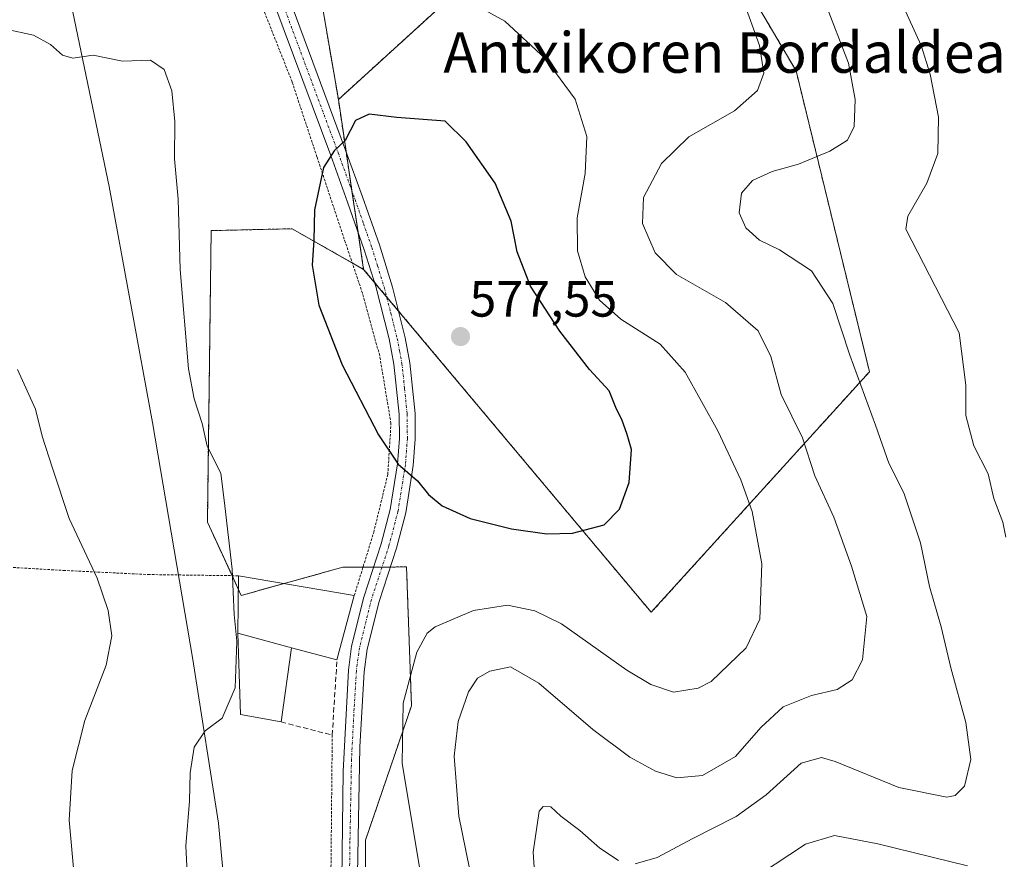
# Model space of a CAD drawing. Units: metres. Extents: x 603548 to 606980, y 4761603 to 4763968.
# Drawn here: x 605770 to 605964, y 4761986 to 4762151 of the extents above; entities that cross this region are included whole.
import ezdxf
from ezdxf.enums import TextEntityAlignment as Align

# ---------------------------------------------------------------- set-up
doc = ezdxf.new("R2010")
doc.units = ezdxf.units.M
doc.header["$MEASUREMENT"] = 0
for name, pattern in [('TRAZO_Y_PUNTO', [1, 0.5, -0.25, 0, -0.25]), ('TRAZOS', [0.75, 0.5, -0.25]), ('TRAZOSX2', [1.5, 1, -0.5])]:
    doc.linetypes.add(name, pattern=pattern)
for name, color, linetype, lineweight in [('Alambrada', 19, 'TRAZOS', 0), ('Arbolado forestal', 92, 'TRAZOS', 0), ('Arbolado forestal CxS', 92, 'Continuous', 0), ('Carátula', 7, 'Continuous', 5), ('Curva de nivel maestra', 36, 'Continuous', 30), ('Curva de nivel normal', 36, 'Continuous', 0), ('Edificación', 1, 'Continuous', 13), ('Edificación Cxs', 1, 'Continuous', 13), ('Edificación ligera', 1, 'Continuous', 0), ('Edificación ligera Cxs', 1, 'Continuous', 0), ('Espacio natural protegido', 2, 'Continuous', 13), ('Espacio natural protegido CxS', 2, 'Continuous', 0), ('Muro lineal', 1, 'TRAZOSX2', 13), ('Pista no pavimentada', 254, 'Continuous', 13), ('Pista no pavimentada Cxs', 254, 'Continuous', 0), ('Pista pavimentada eje', 135, 'TRAZO_Y_PUNTO', 0), ('Prado', 92, 'Continuous', 0), ('Prado CxS', 92, 'Continuous', 0), ('Punto de cota en terreno', 7, 'Continuous', 0), ('Rótulo de punto de cota en terreno', 19, 'Continuous', 0), ('Texto cartográfico', 19, 'Continuous', 0)]:
    doc.layers.add(name, color=color, linetype=linetype, lineweight=lineweight)
doc.styles.add('Arial', font='txt', dxfattribs={"height": 0.2})

# ---------------------------------------------------------------- blocks, each defined once
blk = doc.blocks.new('*U151')
at = {"layer": 'Arbolado forestal CxS', "color": 92, "linetype": 'Continuous', "lineweight": 0}
for points in [[(605838.27, 4761950.72, 573.28), (605838.27, 4761989.71, 571.85), (605847.34, 4762016.22, 569.29), (605846.36, 4762043.59, 572.88), (605833.8, 4762043.53, 572.08), (605813.78, 4762037.97, 569.93), (605807.11, 4762052.43, 569.44), (605807.85, 4762109.9, 571.06), (605823.8, 4762110.27, 574.57), (605837.9, 4762102.26, 576.04), (605894.6, 4762034.64, 572.52), (605937.61, 4762082.09, 559.27), (605923.15, 4762141.41, 563.35), (605901.28, 4762178.48, 564.66)], [(605887.19, 4762185.16, 565.58), (605832.93, 4762135.74, 574.02), (605827.76, 4762165.85, 569.31)]]:
    blk.add_polyline3d(points, dxfattribs=at)
blk = doc.blocks.new('*U158')
at = {"layer": 'Prado CxS', "color": 92, "linetype": 'Continuous', "lineweight": 0}
blk.add_polyline3d([(605767.16, 4762247.82, 572.74), (605785.9, 4762233.02, 569.95), (605796.99, 4762229.7, 568.48), (605812.5, 4762231.91, 566.67), (605825.29, 4762226.24, 565.21), (605836.59, 4762221.23, 566.43), (605834.67, 4762205.31, 567.28), (605818.87, 4762197.07, 568.06), (605827.76, 4762165.85, 569.31), (605832.93, 4762135.74, 574.02), (605837.9, 4762102.26, 576.04), (605823.8, 4762110.27, 574.57), (605807.85, 4762109.9, 571.06), (605807.11, 4762052.43, 569.44), (605813.78, 4762037.97, 569.93), (605833.8, 4762043.53, 572.08), (605846.36, 4762043.59, 572.88), (605847.34, 4762016.22, 569.29), (605838.27, 4761989.71, 571.85), (605838.27, 4761950.72, 573.28)], dxfattribs=at)
blk = doc.blocks.new('*U163')
at = {"layer": 'Espacio natural protegido CxS', "color": 2, "linetype": 'Continuous', "lineweight": 0}
blk.add_polyline3d([(605762.71, 4762197.09, 573.42), (605779.62, 4762157.76, 570.79), (605787.74, 4762118.58, 568.77), (605796.32, 4762072.05, 568.8), (605804.26, 4762025.36, 568.13), (605804.4, 4762024.46, 568.14), (605809.29, 4761993.09, 570.92), (605811.18, 4761972.66, 571.21)], dxfattribs=at)
blk = doc.blocks.new('*U164')
at = {"layer": 'Espacio natural protegido CxS', "color": 2, "linetype": 'Continuous', "lineweight": 0}
blk.add_polyline3d([(605762.7131, 4762197.0899, 573.4236), (605779.6167, 4762157.7609, 570.7938), (605787.7442, 4762118.583, 568.7719), (605796.3197, 4762072.0452, 568.7966), (605804.2612, 4762025.3644, 568.1315), (605804.4012, 4762024.4644, 568.1448), (605809.2888, 4761993.0925, 570.9189), (605811.1826, 4761972.6605, 571.2081)], dxfattribs=at)
blk = doc.blocks.new('5PATER')
at = {"layer": 'Carátula', "linetype": 'Continuous', "lineweight": 5}
h = blk.add_hatch(color=250, dxfattribs=at)
edge = h.paths.add_edge_path()
edge.add_ellipse((0, 0.01), major_axis=(-1.33, -1.34), ratio=0.999422, start_angle=0, end_angle=360)

msp = doc.modelspace()

# ---------------------------------------------------------------- linework, layer by layer
at = {"layer": 'Alambrada', "color": 19, "linetype": 'TRAZOS', "lineweight": 0}
for points in [[(605836.07, 4762037.96, 574.9), (605839.89, 4762050.41, 583.59), (605842.67, 4762061.81, 575.45), (605843.3, 4762071.86, 585.04), (605841.07, 4762085.23, 594.88), (605837.67, 4762097.57, 590.44), (605833.12, 4762111.11, 575.7), (605828.71, 4762124.44, 575.14), (605823.8, 4762139.23, 573.21), (605818.12, 4762153.61, 571.53), (605812.22, 4762166.58, 570.22), (605809.01, 4762176.92, 571.21), (605807.98, 4762183.98, 571.11), (605808.04, 4762190.67, 569.96), (605811.67, 4762210.79, 569.74), (605811.26, 4762213.34, 569.95), (605810.3, 4762215.71, 570.36), (605808.91, 4762217.43, 570.46), (605804.53, 4762219.89, 569.81), (605779.98, 4762227.77, 576.3), (605771.78, 4762230.1, 573.44), (605763.98, 4762231.79, 574.69)], [(605665.82, 4762047.49, 571.81), (605681.25, 4762047.22, 572.39), (605699.61, 4762046.54, 569.11), (605716.4, 4762046.1, 568.96), (605730.81, 4762045.69, 565.91), (605747.8, 4762044.8, 563.27), (605756.09, 4762044.25, 563.05), (605759.09, 4762044.04, 563.31), (605778.73, 4762042.9, 564.24), (605795.42, 4762042.09, 567.11), (605813.21, 4762041.85, 589.65)], [(605831.72, 4762010.43, 584.47), (605831.28, 4761964.67, 573.43), (605831.53, 4761952.83, 574.05), (605832.25, 4761941.88, 574.44), (605833.53, 4761928.71, 573.1), (605836.12, 4761916.05, 573.6), (605840.76, 4761900.47, 573.43), (605844.12, 4761886.72, 574.11), (605844.78, 4761877.81, 573.75), (605843.83, 4761853.56, 573.25), (605844.26, 4761839.03, 572.46), (605845.73, 4761826.79, 571.9), (605847.67, 4761813.75, 570.47)]]:
    msp.add_polyline3d(points, dxfattribs=at)
at = {"layer": 'Arbolado forestal', "color": 92, "linetype": 'TRAZOS', "lineweight": 0}
for points in [[(605832.92, 4762135.74, 574.02), (605827.76, 4762165.85, 569.31), (605818.87, 4762197.07, 568.06), (605834.67, 4762205.31, 567.28), (605836.59, 4762221.23, 566.43)], [(605844.77, 4762094.07, 576.44), (605894.6, 4762034.64, 572.52), (605937.61, 4762082.09, 559.27), (605923.15, 4762141.41, 563.35), (605901.28, 4762178.48, 564.66), (605887.19, 4762185.16, 565.58), (605832.92, 4762135.74, 574.02)], [(605844.77, 4762094.07, 576.44), (605894.6, 4762034.64, 572.52), (605937.61, 4762082.09, 559.27), (605923.15, 4762141.41, 563.35), (605901.28, 4762178.48, 564.66), (605887.19, 4762185.16, 565.58), (605832.92, 4762135.74, 574.02)], [(605832.92, 4762135.74, 574.02), (605834.44, 4762125.55, 575.16), (605835.6, 4762117.71, 575.58), (605836.81, 4762109.59, 575.95), (605837.9, 4762102.26, 576.04)], [(605859.07, 4761874.71, 573.79), (605848.76, 4761899.74, 573.39), (605844.26, 4761922.23, 572.08), (605838.27, 4761950.72, 573.28), (605838.27, 4761989.71, 571.85), (605847.34, 4762016.22, 569.29), (605846.36, 4762043.59, 572.88), (605843.18, 4762043.57, 572.79), (605841.53, 4762043.57, 572.74), (605839.88, 4762043.56, 572.57), (605837.79, 4762043.55, 572.35), (605833.8, 4762043.53, 572.08), (605822.22, 4762040.32, 571.16), (605813.78, 4762037.97, 569.93), (605813.18, 4762039.27, 569.85), (605811.99, 4762041.87, 569.7), (605807.11, 4762052.43, 569.44), (605807.85, 4762109.9, 571.06), (605823.79, 4762110.27, 574.57), (605835.67, 4762103.53, 575.88), (605837.9, 4762102.26, 576.04)], [(605837.9, 4762102.26, 576.04), (605840.03, 4762099.72, 576.17), (605842.45, 4762096.84, 576.35), (605844.77, 4762094.07, 576.44)], [(605837.9, 4762102.26, 576.04), (605840.03, 4762099.72, 576.17), (605842.45, 4762096.84, 576.35), (605844.77, 4762094.07, 576.44)]]:
    msp.add_polyline3d(points, dxfattribs=at)
at = {"layer": 'Arbolado forestal CxS', "color": 92, "linetype": 'Continuous', "lineweight": 0}
msp.add_polyline3d([(605837.9, 4762102.26, 576.04), (605832.93, 4762135.74, 574.02), (605887.19, 4762185.16, 565.58), (605901.28, 4762178.48, 564.66), (605923.15, 4762141.41, 563.35), (605937.61, 4762082.09, 559.27), (605894.6, 4762034.64, 572.52), (605837.9, 4762102.26, 576.04)], close=True, dxfattribs=at)
at = {"layer": 'Curva de nivel maestra', "color": 36, "linetype": 'Continuous', "lineweight": 30}
msp.add_polyline3d([(605873.99, 4762050.13, 575), (605879.1, 4762050.24, 575), (605885.32, 4762051.92, 575), (605888.34, 4762054.95, 575), (605890.23, 4762060.22, 575), (605890.68, 4762066.76, 575), (605889.76, 4762069.89, 575), (605888.89, 4762072.46, 575), (605887.59, 4762075.05, 575), (605886.28, 4762078.32, 575), (605882.46, 4762082.52, 575), (605876.55, 4762090.06, 575), (605870.83, 4762098.97, 575), (605868.2, 4762105.73, 575), (605866.98, 4762111.75, 575), (605863.86, 4762119.25, 575), (605858.13, 4762127.42, 575), (605854.01, 4762131.45, 575), (605844.44, 4762132.21, 575), (605838.98, 4762132.86, 575), (605836.31, 4762131.64, 575), (605834.26, 4762127.64, 575), (605832.08, 4762125.61, 575), (605830.02, 4762122.32, 575), (605828.2, 4762114.01, 575), (605828.07, 4762107.99, 575), (605827.79, 4762103.09, 575), (605829.06, 4762095.19, 575), (605833.66, 4762083.41, 575), (605840.83, 4762069.62, 575), (605844.71, 4762063.82, 575), (605848.51, 4762060.59, 575), (605850.68, 4762057.88, 575), (605853.36, 4762055.66, 575), (605858.9, 4762053.17, 575), (605867.06, 4762051.09, 575), (605873.99, 4762050.13, 575)], dxfattribs=at)
at = {"layer": 'Curva de nivel normal', "color": 36, "linetype": 'Continuous', "lineweight": 0}
for points in [[(605849.91, 4761978.4, 570), (605845.47, 4762004.92, 570), (605845.7, 4762016.73, 570), (605848.42, 4762026.79, 570), (605850.46, 4762030.5, 570), (605852.03, 4762031.78, 570), (605859.58, 4762035.03, 570), (605866.26, 4762036.04, 570), (605871.66, 4762034.91, 570), (605876.88, 4762032.35, 570), (605889.82, 4762023.26, 570), (605894.51, 4762020.39, 570), (605898.97, 4762018.92, 570), (605903.86, 4762019.69, 570), (605906.4, 4762021.01, 570), (605913.28, 4762027.67, 570), (605916, 4762033.3, 570), (605916.38, 4762044.19, 570), (605914.48, 4762054.54, 570), (605912.27, 4762060.76, 570), (605907.71, 4762070.43, 570), (605901.28, 4762081.98, 570), (605896.39, 4762087.49, 570), (605888.63, 4762092.42, 570), (605884.39, 4762096.18, 570), (605881.58, 4762100.78, 570), (605880.06, 4762105.92, 570), (605880.03, 4762112.42, 570), (605881.56, 4762121.17, 570), (605881.88, 4762128.43, 570), (605879.59, 4762135.83, 570), (605873.71, 4762143.83, 570), (605865.74, 4762151.18, 570), (605860.48, 4762154.07, 570)], [(605858.79, 4761984.12, 565), (605856.64, 4761994.46, 565), (605855.77, 4762006.28, 565), (605856.57, 4762013.12, 565), (605858.59, 4762018.94, 565), (605860.37, 4762021.64, 565), (605862.75, 4762023.04, 565), (605866.86, 4762023.87, 565), (605872.44, 4762020.67, 565), (605883.11, 4762011.55, 565), (605890.4, 4762006.08, 565), (605895.42, 4762003.3, 565), (605899.67, 4762002, 565), (605904.72, 4762002.44, 565), (605911.18, 4762006.2, 565), (605916.18, 4762011.92, 565), (605920.62, 4762016.02, 565), (605926.2, 4762018.22, 565), (605931.27, 4762019.42, 565), (605934.2, 4762021.3, 565), (605936.25, 4762025.25, 565), (605937.08, 4762033.83, 565), (605934.1, 4762043.77, 565), (605930.58, 4762053.42, 565), (605926.87, 4762061.53, 565), (605924.43, 4762069.04, 565), (605920.18, 4762077.58, 565), (605918.18, 4762085.11, 565), (605915.7, 4762090.17, 565), (605909.23, 4762095.75, 565), (605899.61, 4762101.28, 565), (605895.37, 4762105.55, 565), (605892.88, 4762111.33, 565), (605893.04, 4762116.43, 565), (605896.62, 4762123.16, 565), (605902, 4762128.4, 565), (605910.98, 4762133.5, 565), (605915.53, 4762137.55, 565), (605916.76, 4762140.94, 565), (605915.93, 4762146.37, 565), (605912.72, 4762155.36, 565)], [(605891.44, 4761985.02, 560), (605895.77, 4761986.31, 560), (605902.79, 4761990.05, 560), (605911.35, 4761994.38, 560), (605917.28, 4761998.67, 560), (605924.14, 4762004.9, 560), (605928.13, 4762006, 560), (605930.86, 4762005.24, 560), (605943.38, 4762000.13, 560), (605952.85, 4761998.21, 560), (605954.5, 4761998.52, 560), (605956.32, 4762000.37, 560), (605957.62, 4762005.61, 560), (605956.58, 4762012.89, 560), (605953.67, 4762023.69, 560), (605951.76, 4762031.77, 560), (605949.44, 4762039.71, 560), (605947.69, 4762048.32, 560), (605944.42, 4762058.2, 560), (605941.42, 4762064.04, 560), (605938.82, 4762071.55, 560), (605933.75, 4762085.32, 560), (605930.42, 4762095.56, 560), (605926.17, 4762101.97, 560), (605919.9, 4762106.1, 560), (605915.95, 4762108.02, 560), (605913.25, 4762110.45, 560), (605911.95, 4762113.44, 560), (605912.4, 4762117.31, 560), (605914.55, 4762119.75, 560), (605918.43, 4762121.57, 560), (605923.6, 4762123.02, 560), (605929.83, 4762125.57, 560), (605933.28, 4762127.75, 560), (605934.6, 4762130.42, 560), (605934.82, 4762135.75, 560), (605933.48, 4762142.9, 560), (605928.82, 4762155.02, 560)], [(605964.5, 4762049.43, 555), (605963.9, 4762052.39, 555), (605962.15, 4762057.08, 555), (605961, 4762061.94, 555), (605958.22, 4762067.48, 555), (605956.64, 4762073.44, 555), (605956.59, 4762079.4, 555), (605955.29, 4762089.76, 555), (605944.76, 4762110.2, 555), (605945.19, 4762112.78, 555), (605948.94, 4762119.25, 555), (605951.06, 4762125.08, 555), (605951.24, 4762132.25, 555), (605949.6, 4762140.75, 555), (605947.78, 4762146.4, 555), (605943.98, 4762154.78, 555)], [(605767.41, 4762149.62, 570), (605772.81, 4762148.44, 570), (605776.18, 4762146.63, 570), (605778.56, 4762144.49, 570), (605780.58, 4762143.92, 570), (605784.62, 4762144.52, 570), (605790.37, 4762143.29, 570), (605795.91, 4762143.48, 570), (605798.59, 4762141.69, 570), (605800.13, 4762137.47, 570), (605800.68, 4762131.42, 570), (605800.62, 4762124.08, 570), (605801.37, 4762116.08, 570), (605801.72, 4762102.22, 570), (605803.38, 4762082.62, 570), (605804.49, 4762076.74, 570), (605806.1, 4762071.88, 570), (605807.08, 4762067.43, 570), (605809.75, 4762062.06, 570), (605810.56, 4762055.64, 570), (605811.99, 4762043.12, 570), (605812.41, 4762034.2, 570), (605812.93, 4762028.97, 570), (605812.57, 4762019.77, 570), (605810, 4762013.8, 570), (605806.64, 4762011.3, 570), (605804.52, 4762008.08, 570), (605803.74, 4762003, 570), (605803.61, 4761997.4, 570), (605802.85, 4761988.61, 570), (605803.92, 4761967.38, 570)], [(605769.66, 4762082.52, 565), (605773.2, 4762074.68, 565), (605774.56, 4762069.39, 565), (605776.58, 4762063.09, 565), (605779.87, 4762053.11, 565), (605785.36, 4762041.35, 565), (605787.57, 4762035, 565), (605788.24, 4762029.99, 565), (605787.16, 4762024.24, 565), (605782.92, 4762013.3, 565), (605780.48, 4762003.47, 565), (605779.87, 4761993.69, 565), (605780.91, 4761982.01, 565)], [(605872.1, 4761975.43, 560), (605871.33, 4761987.38, 560), (605872.52, 4761995.44, 560), (605873.27, 4761996.35, 560), (605874.79, 4761996.28, 560), (605876.81, 4761994.48, 560), (605880.52, 4761991.61, 560), (605884.44, 4761988.13, 560), (605888.15, 4761985.68, 560)], [(605912.82, 4761980.94, 555), (605924.98, 4761988.92, 555), (605930.71, 4761990.61, 555), (605939.28, 4761989, 555), (605956.93, 4761984.68, 555)]]:
    msp.add_polyline3d(points, dxfattribs=at)
at = {"layer": 'Edificación', "color": 1, "linetype": 'Continuous', "lineweight": 13}
for points in [[(605813.09, 4762030.5, 574.01), (605813.21, 4762041.85, 589.65)], [(605813.21, 4762041.85, 589.65), (605836.07, 4762037.96, 574.9)], [(605836.07, 4762037.96, 574.9), (605832.64, 4762025.25, 576.66)], [(605813.09, 4762030.5, 574.01), (605823.26, 4762027.78, 574.98), (605823.72, 4762027.66, 575.19)], [(605832.64, 4762025.25, 576.66), (605823.72, 4762027.66, 575.19)]]:
    msp.add_polyline3d(points, dxfattribs=at)
at = {"layer": 'Edificación Cxs', "color": 1, "linetype": 'Continuous', "lineweight": 13}
msp.add_polyline3d([(605823.72, 4762027.66, 575.19), (605823.26, 4762027.78, 574.98), (605813.09, 4762030.5, 574.01), (605813.21, 4762041.85, 589.65), (605836.07, 4762037.96, 574.9), (605832.64, 4762025.25, 576.66), (605823.72, 4762027.66, 575.19)], close=True, dxfattribs=at)
at = {"layer": 'Edificación ligera', "color": 1, "linetype": 'Continuous', "lineweight": 0}
for points in [[(605821.63, 4762013.02, 573.07), (605813.64, 4762014.47, 571.16), (605813.09, 4762030.5, 574.01)], [(605813.09, 4762030.5, 574.01), (605823.26, 4762027.78, 574.98), (605823.72, 4762027.66, 575.19)], [(605823.72, 4762027.66, 575.19), (605821.63, 4762013.02, 573.07)]]:
    msp.add_polyline3d(points, dxfattribs=at)
at = {"layer": 'Edificación ligera Cxs', "color": 1, "linetype": 'Continuous', "lineweight": 0}
msp.add_polyline3d([(605823.72, 4762027.66, 575.19), (605821.63, 4762013.02, 573.07), (605813.64, 4762014.47, 571.16), (605813.09, 4762030.5, 574.01), (605823.26, 4762027.78, 574.98), (605823.72, 4762027.66, 575.19)], close=True, dxfattribs=at)
at = {"layer": 'Espacio natural protegido', "color": 2, "linetype": 'Continuous', "lineweight": 13}
msp.add_polyline3d([(605762.71, 4762197.09, 573.42), (605779.62, 4762157.76, 570.79), (605787.74, 4762118.58, 568.77), (605796.32, 4762072.05, 568.8), (605804.26, 4762025.36, 568.13), (605804.4, 4762024.46, 568.14), (605809.29, 4761993.09, 570.92), (605811.18, 4761972.66, 571.21)], dxfattribs=at)
at = {"layer": 'Muro lineal', "color": 1, "linetype": 'TRAZOSX2', "lineweight": 13}
msp.add_polyline3d([(605821.63, 4762013.02, 573.07), (605831.72, 4762010.43, 584.47), (605832.64, 4762025.25, 576.66)], dxfattribs=at)
at = {"layer": 'Pista no pavimentada', "color": 254, "linetype": 'Continuous', "lineweight": 13}
for points in [[(605819.17, 4762201.38, 567.95), (605818.01, 4762199.28, 568.05), (605817.44, 4762197.41, 568.11), (605816.21, 4762190.67, 568.25), (605815.8, 4762184.25, 568.41), (605816.14, 4762179.26, 568.61), (605817.05, 4762174.44, 568.97), (605819.72, 4762165.15, 569.86), (605834.36, 4762125.77, 575.14), (605837.68, 4762116.57, 575.76), (605841.01, 4762107.07, 576.17), (605843.6, 4762098.72, 576.43), (605846.1, 4762088.77, 576.39), (605847.03, 4762083.8, 576.4), (605848.04, 4762073.86, 575.99), (605848.09, 4762068.81, 575.62), (605847.69, 4762063.57, 575.23), (605846.21, 4762054.25, 574.12), (605844.4, 4762047.29, 573.29), (605840.96, 4762036.79, 572.13), (605838.62, 4762027.36, 571.53), (605838.03, 4762022.94, 571.49), (605837.15, 4762008.11, 571.44), (605836.56, 4761975.88, 572.36)], [(605833.42, 4761965.88, 572.74), (605833.86, 4762003.23, 571.59), (605834.91, 4762023.24, 571.5), (605835.54, 4762027.95, 571.68), (605837.95, 4762037.65, 572.06), (605841.39, 4762048.17, 573.17), (605843.14, 4762054.89, 573.93), (605844.58, 4762063.94, 574.94), (605844.96, 4762068.92, 575.31), (605844.91, 4762073.68, 575.63), (605843.89, 4762083.6, 576.18), (605842.94, 4762088.54, 576.3), (605840.3, 4762098.86, 576.2), (605838.04, 4762106.09, 576.04), (605834.73, 4762115.52, 575.6), (605831.42, 4762124.7, 575.02), (605816.74, 4762164.18, 569.99)]]:
    msp.add_polyline3d(points, dxfattribs=at)
at = {"layer": 'Pista no pavimentada Cxs', "color": 254, "linetype": 'Continuous', "lineweight": 0}
for points in [[(605833.42, 4761965.88, 572.74), (605833.86, 4762003.23, 571.59), (605834.91, 4762023.24, 571.5), (605835.54, 4762027.95, 571.68), (605837.95, 4762037.65, 572.06), (605841.39, 4762048.17, 573.17), (605843.14, 4762054.89, 573.93), (605844.58, 4762063.94, 574.94), (605844.96, 4762068.92, 575.31), (605844.91, 4762073.68, 575.63), (605843.89, 4762083.6, 576.18), (605842.94, 4762088.54, 576.3), (605840.3, 4762098.86, 576.2), (605838.04, 4762106.09, 576.04), (605834.73, 4762115.52, 575.6), (605831.42, 4762124.7, 575.02), (605816.74, 4762164.18, 569.99)], [(605819.72, 4762165.15, 569.86), (605834.36, 4762125.77, 575.14), (605837.68, 4762116.57, 575.76), (605841.01, 4762107.07, 576.17), (605843.6, 4762098.72, 576.43), (605846.1, 4762088.77, 576.39), (605847.03, 4762083.8, 576.4), (605848.04, 4762073.86, 575.99), (605848.09, 4762068.81, 575.62), (605847.69, 4762063.57, 575.23), (605846.21, 4762054.25, 574.12), (605844.4, 4762047.29, 573.29), (605840.96, 4762036.79, 572.13), (605838.62, 4762027.36, 571.53), (605838.03, 4762022.94, 571.49), (605837.15, 4762008.11, 571.44), (605836.56, 4761975.88, 572.36)]]:
    msp.add_polyline3d(points, dxfattribs=at)
at = {"layer": 'Pista pavimentada eje', "color": 135, "linetype": 'TRAZO_Y_PUNTO', "lineweight": 0}
msp.add_polyline3d([(605818.23, 4762164.67, 569.93), (605832.89, 4762125.24, 575.08), (605836.21, 4762116.05, 575.7), (605837.86, 4762111.33, 575.96), (605839.53, 4762106.58, 576.11), (605840.66, 4762102.97, 576.18), (605841.95, 4762098.79, 576.32), (605843.27, 4762093.63, 576.37), (605844.52, 4762088.66, 576.34), (605845, 4762086.19, 576.3), (605845.46, 4762083.7, 576.27), (605845.97, 4762078.74, 576.06), (605846.48, 4762073.77, 575.8), (605846.53, 4762068.87, 575.48), (605846.14, 4762063.76, 575.08), (605844.68, 4762054.57, 574.03), (605842.9, 4762047.73, 573.24), (605841.18, 4762042.48, 572.62), (605839.46, 4762037.22, 572.11), (605837.08, 4762027.66, 571.68), (605836.47, 4762023.09, 571.62), (605836.03, 4762015.68, 571.53), (605835.51, 4762005.67, 571.56), (605835.21, 4761989.56, 571.85), (605834.99, 4761970.88, 572.53)], dxfattribs=at)
at = {"layer": 'Prado', "color": 92, "linetype": 'Continuous', "lineweight": 0}
for points in [[(605832.92, 4762135.74, 574.02), (605827.76, 4762165.85, 569.31), (605818.87, 4762197.07, 568.06), (605834.67, 4762205.31, 567.28), (605836.59, 4762221.23, 566.43)], [(605832.92, 4762135.74, 574.02), (605834.44, 4762125.55, 575.16), (605835.6, 4762117.71, 575.58), (605836.81, 4762109.59, 575.95), (605837.9, 4762102.26, 576.04)], [(605859.07, 4761874.71, 573.79), (605848.76, 4761899.74, 573.39), (605844.26, 4761922.23, 572.08), (605838.27, 4761950.72, 573.28), (605838.27, 4761989.71, 571.85), (605847.34, 4762016.22, 569.29), (605846.36, 4762043.59, 572.88), (605843.18, 4762043.57, 572.79), (605841.53, 4762043.57, 572.74), (605839.88, 4762043.56, 572.57), (605837.79, 4762043.55, 572.35), (605833.8, 4762043.53, 572.08), (605822.22, 4762040.32, 571.16), (605813.78, 4762037.97, 569.93), (605813.18, 4762039.27, 569.85), (605811.99, 4762041.87, 569.7), (605807.11, 4762052.43, 569.44), (605807.85, 4762109.9, 571.06), (605823.79, 4762110.27, 574.57), (605835.67, 4762103.53, 575.88), (605837.9, 4762102.26, 576.04)]]:
    msp.add_polyline3d(points, dxfattribs=at)

# ---------------------------------------------------------------- block references
at = {"layer": 'Arbolado forestal CxS', "color": 92, "linetype": 'Continuous', "lineweight": 0}
msp.add_blockref('*U151', (0, 0), dxfattribs=at)
at = {"layer": 'Espacio natural protegido CxS', "color": 2, "linetype": 'Continuous', "lineweight": 0}
for name in ['*U163', '*U164']:
    msp.add_blockref(name, (0, 0), dxfattribs=at)
at = {"layer": 'Prado CxS', "color": 92, "linetype": 'Continuous', "lineweight": 0}
msp.add_blockref('*U158', (0, 0), dxfattribs=at)
at = {"layer": 'Punto de cota en terreno', "linetype": 'Continuous', "lineweight": 0}
msp.add_blockref('5PATER', (605857, 4762089, 577.55), dxfattribs=at)

# ---------------------------------------------------------------- texts
at = {"layer": 'Rótulo de punto de cota en terreno', "color": 19, "linetype": 'Continuous', "lineweight": 0, "style": 'Arial'}
msp.add_text('577,55', height=7, dxfattribs=at).set_placement((605858.76, 4762090.76), align=Align.BOTTOM_LEFT)
at = {"layer": 'Texto cartográfico', "color": 19, "linetype": 'Continuous', "lineweight": 0, "style": 'Arial'}
msp.add_text('Antxikoren Bordaldea', height=8, dxfattribs=at).set_placement((605909.04, 4762145.02), align=Align.MIDDLE_CENTER)

doc.saveas('drawing.dxf')
